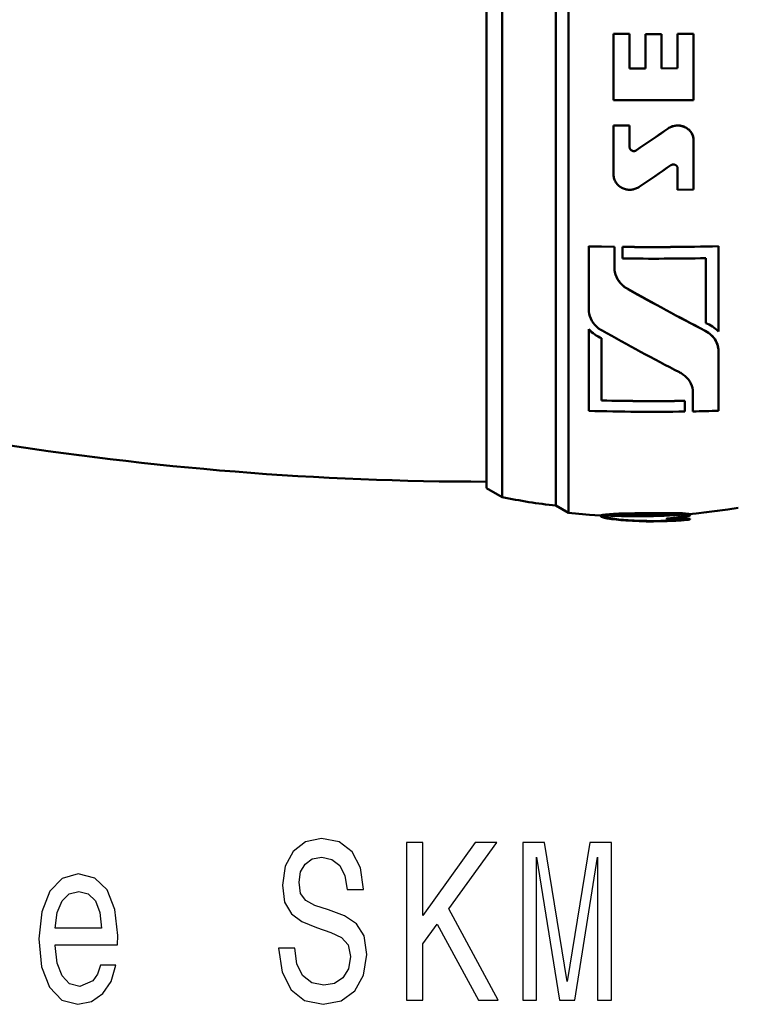
# Model space of a CAD drawing. Extents: x 0 to 420, y 0 to 297.
# Drawn here: x 85 to 108, y 63 to 94 of the extents above; entities that cross this region are included whole.
import ezdxf

# ---------------------------------------------------------------- set-up
doc = ezdxf.new("R2010")
doc.units = 0

msp = doc.modelspace()

# ---------------------------------------------------------------- linework, layer by layer
at = {"color": 7, "lineweight": 50}
for p, q in [((101.775, 91.366), (101.775, 127.99)), ((102.175, 91.255), (102.175, 128.221)), ((100.075, 91.494), (100.075, 127.723)), ((99.575, 91.632), (99.575, 127.434))]:
    msp.add_line(p, q, dxfattribs=at)
at = {"color": 7, "lineweight": 50, "ltscale": 0.012723}
for p, q in [((103.611, 93.461), (104.12, 93.457)), ((103.611, 93.46), (104.12, 93.455)), ((104.629, 93.454), (105.138, 93.454)), ((104.629, 93.453), (105.138, 93.453)), ((105.647, 93.457), (106.156, 93.462)), ((105.647, 93.456), (106.156, 93.461)), ((104.12, 92.365), (104.629, 92.362)), ((104.12, 92.363), (104.629, 92.361)), ((105.138, 92.362), (105.647, 92.365)), ((105.138, 92.361), (105.647, 92.364)), ((103.611, 90.553), (104.12, 90.547)), ((103.611, 90.551), (104.12, 90.546))]:
    msp.add_line(p, q, dxfattribs=at)
at = {"color": 7, "lineweight": 50, "ltscale": 3.28064e-05}
for p, q in [((103.611, 93.461), (103.611, 93.46)), ((104.12, 93.457), (104.12, 93.455)), ((105.138, 93.454), (105.138, 93.453)), ((105.647, 93.457), (105.647, 93.456))]:
    msp.add_line(p, q, dxfattribs=at)
at = {"color": 7, "lineweight": 50, "ltscale": 0.052604}
for p, q in [((103.611, 91.356), (103.611, 93.46)), ((106.156, 91.356), (106.156, 93.461))]:
    msp.add_line(p, q, dxfattribs=at)
at = {"color": 7, "lineweight": 50, "ltscale": 0.0273}
for p, q in [((104.12, 92.363), (104.12, 93.455)), ((105.647, 92.364), (105.647, 93.456))]:
    msp.add_line(p, q, dxfattribs=at)
at = {"color": 7, "lineweight": 50, "ltscale": 3.26157e-05}
msp.add_line((104.629, 93.454), (104.629, 93.453), dxfattribs=at)
at = {"color": 7, "lineweight": 50, "ltscale": 0.027301}
for p, q in [((104.629, 92.361), (104.629, 93.453)), ((105.138, 92.361), (105.138, 93.453))]:
    msp.add_line(p, q, dxfattribs=at)
at = {"color": 7, "lineweight": 50, "ltscale": 3.29971e-05}
msp.add_line((106.156, 93.462), (106.156, 93.461), dxfattribs=at)
at = {"color": 7, "lineweight": 50, "ltscale": 0.314948}
msp.add_line((99.575, 79.034), (99.575, 91.632), dxfattribs=at)
at = {"color": 7, "lineweight": 50, "ltscale": 0.318705}
msp.add_line((100.075, 78.746), (100.075, 91.494), dxfattribs=at)
at = {"color": 7, "lineweight": 50, "ltscale": 0.322174}
msp.add_line((101.775, 78.479), (101.775, 91.366), dxfattribs=at)
at = {"color": 7, "lineweight": 50, "ltscale": 0.325179}
msp.add_line((102.175, 78.248), (102.175, 91.255), dxfattribs=at)
at = {"color": 7, "lineweight": 50, "ltscale": 3.43323e-05}
msp.add_line((103.611, 90.553), (103.611, 90.551), dxfattribs=at)
at = {"color": 7, "lineweight": 50, "ltscale": 0.039124}
msp.add_line((103.611, 88.986), (103.611, 90.551), dxfattribs=at)
at = {"color": 7, "lineweight": 50, "ltscale": 3.41415e-05}
msp.add_line((104.12, 90.547), (104.12, 90.546), dxfattribs=at)
at = {"color": 7, "lineweight": 50, "ltscale": 0.017078}
msp.add_line((104.12, 89.863), (104.12, 90.546), dxfattribs=at)
at = {"color": 7, "lineweight": 25, "ltscale": 3.43323e-05}
msp.add_line((105.342, 90.453), (105.342, 90.451), dxfattribs=at)
at = {"color": 7, "lineweight": 50, "ltscale": 3.47137e-05}
msp.add_line((106.156, 90.074), (106.156, 90.073), dxfattribs=at)
at = {"color": 7, "lineweight": 50, "ltscale": 0.038977}
msp.add_line((106.156, 88.514), (106.156, 90.073), dxfattribs=at)
at = {"color": 7, "lineweight": 25, "ltscale": 3.49045e-05}
msp.add_line((104.336, 89.761), (104.336, 89.76), dxfattribs=at)
at = {"color": 7, "lineweight": 50, "ltscale": 0.016895}
msp.add_line((105.647, 88.508), (105.647, 89.184), dxfattribs=at)
at = {"color": 7, "lineweight": 50, "ltscale": 0.012724}
msp.add_line((105.647, 88.508), (106.156, 88.514), dxfattribs=at)
at = {"color": 7, "lineweight": 50, "ltscale": 0.02036}
msp.add_line((102.822, 86.711), (103.637, 86.697), dxfattribs=at)
at = {"color": 7, "lineweight": 50, "ltscale": 3.83377e-05}
for p, q in [((102.822, 86.711), (102.822, 86.71)), ((106.945, 86.712), (106.945, 86.711))]:
    msp.add_line(p, q, dxfattribs=at)
at = {"color": 7, "lineweight": 50, "ltscale": 0.020359}
msp.add_line((102.822, 86.71), (103.637, 86.695), dxfattribs=at)
at = {"color": 7, "lineweight": 50, "ltscale": 0.049989}
msp.add_line((102.822, 84.71), (102.822, 86.71), dxfattribs=at)
at = {"color": 7, "lineweight": 50, "ltscale": 3.8147e-05}
for p, q in [((103.637, 86.697), (103.637, 86.695)), ((103.891, 86.694), (103.891, 86.692))]:
    msp.add_line(p, q, dxfattribs=at)
at = {"color": 7, "lineweight": 50, "ltscale": 0.016365}
msp.add_line((103.637, 86.041), (103.637, 86.695), dxfattribs=at)
at = {"color": 7, "lineweight": 50, "ltscale": 0.009222}
msp.add_line((103.891, 86.323), (103.891, 86.692), dxfattribs=at)
at = {"color": 7, "lineweight": 50, "ltscale": 0.0677}
msp.add_line((106.945, 84.003), (106.945, 86.711), dxfattribs=at)
at = {"color": 7, "lineweight": 50, "ltscale": 0.051525}
msp.add_line((106.538, 84.273), (106.538, 86.334), dxfattribs=at)
at = {"color": 7, "lineweight": 25, "ltscale": 4.00543e-05}
msp.add_line((104.061, 85.357), (104.061, 85.355), dxfattribs=at)
at = {"color": 7, "lineweight": 50, "ltscale": 0.064779}
msp.add_line((102.822, 81.485), (102.822, 84.076), dxfattribs=at)
at = {"color": 7, "lineweight": 50, "ltscale": 4.32968e-05}
msp.add_line((102.822, 84.078), (102.822, 84.076), dxfattribs=at)
at = {"color": 7, "lineweight": 25, "ltscale": 4.29153e-05}
msp.add_line((106.521, 84.029), (106.521, 84.027), dxfattribs=at)
at = {"color": 7, "lineweight": 50, "ltscale": 4.36783e-05}
msp.add_line((103.23, 83.79), (103.23, 83.789), dxfattribs=at)
at = {"color": 7, "lineweight": 50, "ltscale": 0.049406}
msp.add_line((103.23, 81.812), (103.23, 83.789), dxfattribs=at)
at = {"color": 7, "lineweight": 50, "ltscale": 4.52042e-05}
msp.add_line((106.945, 83.378), (106.945, 83.376), dxfattribs=at)
at = {"color": 7, "lineweight": 50, "ltscale": 0.047242}
msp.add_line((106.945, 81.487), (106.945, 83.376), dxfattribs=at)
at = {"color": 7, "lineweight": 50, "ltscale": 0.015112}
msp.add_line((106.13, 81.466), (106.13, 82.07), dxfattribs=at)
at = {"color": 7, "lineweight": 50, "ltscale": 5.0354e-05}
msp.add_line((105.876, 81.802), (105.876, 81.8), dxfattribs=at)
at = {"color": 7, "lineweight": 50, "ltscale": 0.008472}
msp.add_line((105.876, 81.462), (105.876, 81.8), dxfattribs=at)
at = {"color": 7, "lineweight": 50, "ltscale": 0.014434}
msp.add_line((99.575, 79.034), (100.075, 78.746), dxfattribs=at)
at = {"color": 7, "lineweight": 50, "ltscale": 0.011547}
msp.add_line((101.775, 78.479), (102.175, 78.248), dxfattribs=at)
at = {"color": 7, "lineweight": 50, "ltscale": 0.00215}
for p, q in [((103.272, 78.182), (103.357, 78.195)), ((103.272, 78.172), (103.357, 78.185))]:
    msp.add_line(p, q, dxfattribs=at)
at = {"color": 7, "lineweight": 50, "ltscale": 0.003045}
for p, q in [((103.357, 78.195), (103.478, 78.207)), ((103.357, 78.185), (103.478, 78.197))]:
    msp.add_line(p, q, dxfattribs=at)
at = {"color": 7, "lineweight": 50, "ltscale": 0.000256157}
for p, q in [((103.357, 78.195), (103.357, 78.185)), ((106.038, 78.189), (106.038, 78.179))]:
    msp.add_line(p, q, dxfattribs=at)
at = {"color": 7, "lineweight": 50, "ltscale": 0.003194}
for p, q in [((103.478, 78.207), (103.606, 78.215)), ((103.478, 78.197), (103.606, 78.204))]:
    msp.add_line(p, q, dxfattribs=at)
at = {"color": 7, "lineweight": 50, "ltscale": 0.000256538}
for p, q in [((103.478, 78.207), (103.478, 78.197)), ((105.988, 78.21), (105.988, 78.2))]:
    msp.add_line(p, q, dxfattribs=at)
at = {"color": 7, "lineweight": 50, "ltscale": 0.004369}
for p, q in [((103.606, 78.215), (103.78, 78.222)), ((103.606, 78.204), (103.78, 78.212))]:
    msp.add_line(p, q, dxfattribs=at)
at = {"color": 7, "lineweight": 50, "ltscale": 0.000256729}
for p, q in [((103.606, 78.215), (103.606, 78.204)), ((103.78, 78.222), (103.78, 78.212)), ((105.881, 78.225), (105.881, 78.215)), ((105.942, 78.218), (105.942, 78.208))]:
    msp.add_line(p, q, dxfattribs=at)
at = {"color": 7, "lineweight": 50, "ltscale": 0.004071}
msp.add_line((103.703, 78.186), (103.866, 78.193), dxfattribs=at)
at = {"color": 7, "lineweight": 50, "ltscale": 0.004006}
for p, q in [((103.78, 78.222), (103.941, 78.226)), ((103.78, 78.212), (103.941, 78.216))]:
    msp.add_line(p, q, dxfattribs=at)
at = {"color": 7, "lineweight": 50, "ltscale": 0.003679}
msp.add_line((103.866, 78.193), (104.013, 78.198), dxfattribs=at)
at = {"color": 7, "lineweight": 50, "ltscale": 0.004044}
for p, q in [((103.941, 78.226), (104.102, 78.229)), ((103.941, 78.216), (104.102, 78.219))]:
    msp.add_line(p, q, dxfattribs=at)
at = {"color": 7, "lineweight": 50, "ltscale": 0.00025692}
for p, q in [((103.941, 78.226), (103.941, 78.216)), ((104.102, 78.229), (104.102, 78.219))]:
    msp.add_line(p, q, dxfattribs=at)
at = {"color": 7, "lineweight": 50, "ltscale": 0.003619}
msp.add_line((104.013, 78.198), (104.157, 78.201), dxfattribs=at)
at = {"color": 7, "lineweight": 50, "ltscale": 0.004659}
for p, q in [((104.102, 78.229), (104.289, 78.233)), ((104.102, 78.219), (104.289, 78.222))]:
    msp.add_line(p, q, dxfattribs=at)
at = {"color": 7, "lineweight": 50, "ltscale": 0.004449}
msp.add_line((104.157, 78.201), (104.335, 78.204), dxfattribs=at)
at = {"color": 7, "lineweight": 50, "ltscale": 0.005249}
for p, q in [((104.289, 78.233), (104.499, 78.235)), ((104.289, 78.222), (104.499, 78.224))]:
    msp.add_line(p, q, dxfattribs=at)
at = {"color": 7, "lineweight": 50, "ltscale": 0.000257111}
for p, q in [((104.289, 78.233), (104.289, 78.222)), ((104.499, 78.235), (104.499, 78.224)), ((104.855, 78.238), (104.855, 78.227)), ((105.381, 78.238), (105.381, 78.228)), ((105.631, 78.237), (105.631, 78.227)), ((105.735, 78.234), (105.735, 78.224)), ((105.804, 78.231), (105.804, 78.221))]:
    msp.add_line(p, q, dxfattribs=at)
at = {"color": 7, "lineweight": 50, "ltscale": 0.004707}
msp.add_line((104.335, 78.204), (104.524, 78.206), dxfattribs=at)
at = {"color": 7, "lineweight": 50, "ltscale": 0.004668}
for p, q in [((104.499, 78.235), (104.685, 78.236)), ((104.499, 78.224), (104.685, 78.226))]:
    msp.add_line(p, q, dxfattribs=at)
at = {"color": 7, "lineweight": 50, "ltscale": 0.004331}
msp.add_line((104.524, 78.206), (104.697, 78.208), dxfattribs=at)
at = {"color": 7, "lineweight": 50, "ltscale": 0.004233}
for p, q in [((104.685, 78.236), (104.855, 78.238)), ((104.685, 78.226), (104.855, 78.227))]:
    msp.add_line(p, q, dxfattribs=at)
at = {"color": 7, "lineweight": 50, "ltscale": 0.000257301}
for p, q in [((104.685, 78.236), (104.685, 78.226)), ((105.061, 78.238), (105.061, 78.228)), ((105.23, 78.238), (105.23, 78.228)), ((105.516, 78.238), (105.516, 78.228))]:
    msp.add_line(p, q, dxfattribs=at)
at = {"color": 7, "lineweight": 50, "ltscale": 0.003843}
msp.add_line((104.697, 78.208), (104.851, 78.209), dxfattribs=at)
at = {"color": 7, "lineweight": 50, "ltscale": 0.004858}
msp.add_line((104.851, 78.209), (105.045, 78.209), dxfattribs=at)
at = {"color": 7, "lineweight": 50, "ltscale": 0.005146}
for p, q in [((104.855, 78.238), (105.061, 78.238)), ((104.855, 78.227), (105.061, 78.228))]:
    msp.add_line(p, q, dxfattribs=at)
at = {"color": 7, "lineweight": 50, "ltscale": 0.003882}
msp.add_line((105.045, 78.209), (105.2, 78.21), dxfattribs=at)
at = {"color": 7, "lineweight": 50, "ltscale": 0.004229}
for p, q in [((105.061, 78.238), (105.23, 78.238)), ((105.061, 78.228), (105.23, 78.228))]:
    msp.add_line(p, q, dxfattribs=at)
at = {"color": 7, "lineweight": 50, "ltscale": 0.003564}
msp.add_line((105.2, 78.21), (105.343, 78.209), dxfattribs=at)
at = {"color": 7, "lineweight": 50, "ltscale": 0.003794}
for p, q in [((105.23, 78.238), (105.381, 78.238)), ((105.23, 78.228), (105.381, 78.228))]:
    msp.add_line(p, q, dxfattribs=at)
at = {"color": 7, "lineweight": 50, "ltscale": 0.003091}
msp.add_line((105.343, 78.209), (105.466, 78.209), dxfattribs=at)
at = {"color": 7, "lineweight": 50, "ltscale": 0.003364}
for p, q in [((105.381, 78.238), (105.516, 78.238)), ((105.381, 78.228), (105.516, 78.228)), ((103.647, 78.052), (103.78, 78.036)), ((103.647, 78.042), (103.78, 78.026))]:
    msp.add_line(p, q, dxfattribs=at)
at = {"color": 7, "lineweight": 50, "ltscale": 0.002627}
msp.add_line((105.466, 78.209), (105.572, 78.208), dxfattribs=at)
at = {"color": 7, "lineweight": 50, "ltscale": 0.002886}
for p, q in [((105.516, 78.238), (105.631, 78.237)), ((105.516, 78.228), (105.631, 78.227))]:
    msp.add_line(p, q, dxfattribs=at)
at = {"color": 7, "lineweight": 50, "ltscale": 0.002047}
msp.add_line((105.572, 78.208), (105.653, 78.206), dxfattribs=at)
at = {"color": 7, "lineweight": 50, "ltscale": 0.002594}
for p, q in [((105.631, 78.237), (105.735, 78.234)), ((105.631, 78.227), (105.735, 78.224))]:
    msp.add_line(p, q, dxfattribs=at)
at = {"color": 7, "lineweight": 50, "ltscale": 0.001569}
msp.add_line((105.653, 78.206), (105.716, 78.203), dxfattribs=at)
at = {"color": 7, "lineweight": 50, "ltscale": 0.001621}
msp.add_line((105.716, 78.203), (105.781, 78.198), dxfattribs=at)
at = {"color": 7, "lineweight": 50, "ltscale": 0.00173}
for p, q in [((105.735, 78.234), (105.804, 78.231)), ((105.735, 78.224), (105.804, 78.221))]:
    msp.add_line(p, q, dxfattribs=at)
at = {"color": 7, "lineweight": 50, "ltscale": 0.001274}
msp.add_line((105.781, 78.198), (105.831, 78.192), dxfattribs=at)
at = {"color": 7, "lineweight": 50, "ltscale": 0.001924}
for p, q in [((105.804, 78.231), (105.881, 78.225)), ((105.804, 78.221), (105.881, 78.215))]:
    msp.add_line(p, q, dxfattribs=at)
at = {"color": 7, "lineweight": 50, "ltscale": 0.00096303}
msp.add_line((105.831, 78.192), (105.869, 78.185), dxfattribs=at)
at = {"color": 7, "lineweight": 50, "ltscale": 0.001534}
for p, q in [((105.881, 78.225), (105.942, 78.218)), ((105.881, 78.215), (105.942, 78.208))]:
    msp.add_line(p, q, dxfattribs=at)
at = {"color": 7, "lineweight": 50, "ltscale": 0.001161}
for p, q in [((105.942, 78.218), (105.988, 78.21)), ((105.942, 78.208), (105.988, 78.2))]:
    msp.add_line(p, q, dxfattribs=at)
at = {"color": 7, "lineweight": 50, "ltscale": 0.000913293}
msp.add_line((105.988, 78.21), (106.023, 78.199), dxfattribs=at)
at = {"color": 7, "lineweight": 50, "ltscale": 0.000913237}
msp.add_line((105.988, 78.2), (106.023, 78.189), dxfattribs=at)
at = {"color": 7, "lineweight": 50, "ltscale": 0.000463291}
msp.add_line((106.023, 78.199), (106.038, 78.189), dxfattribs=at)
at = {"color": 7, "lineweight": 50, "ltscale": 0.000256348}
msp.add_line((106.023, 78.199), (106.023, 78.189), dxfattribs=at)
at = {"color": 7, "lineweight": 50, "ltscale": 0.000463188}
msp.add_line((106.023, 78.189), (106.038, 78.179), dxfattribs=at)
at = {"color": 7, "lineweight": 50, "ltscale": 0.00026713}
msp.add_line((106.041, 78.179), (106.038, 78.189), dxfattribs=at)
at = {"color": 7, "lineweight": 50, "ltscale": 0.000259383}
msp.add_line((103.205, 78.15), (103.211, 78.159), dxfattribs=at)
at = {"color": 7, "lineweight": 50, "ltscale": 0.000254822}
for p, q in [((103.205, 78.15), (103.205, 78.14)), ((105.798, 78.126), (105.798, 78.115)), ((105.831, 78.133), (105.831, 78.123))]:
    msp.add_line(p, q, dxfattribs=at)
at = {"color": 7, "lineweight": 50, "ltscale": 0.000259064}
msp.add_line((103.205, 78.14), (103.211, 78.149), dxfattribs=at)
at = {"color": 7, "lineweight": 50, "ltscale": 0.000547149}
msp.add_line((103.219, 78.123), (103.205, 78.14), dxfattribs=at)
at = {"color": 7, "lineweight": 50, "ltscale": 0.000482037}
msp.add_line((103.211, 78.159), (103.227, 78.17), dxfattribs=at)
at = {"color": 7, "lineweight": 50, "ltscale": 0.00048183}
msp.add_line((103.211, 78.149), (103.227, 78.159), dxfattribs=at)
at = {"color": 7, "lineweight": 50, "ltscale": 0.000255203}
for p, q in [((103.211, 78.159), (103.211, 78.149)), ((105.864, 78.142), (105.864, 78.132)), ((105.89, 78.151), (105.89, 78.141))]:
    msp.add_line(p, q, dxfattribs=at)
at = {"color": 7, "lineweight": 50, "ltscale": 0.001006}
msp.add_line((103.219, 78.123), (103.256, 78.107), dxfattribs=at)
at = {"color": 7, "lineweight": 50, "ltscale": 0.001162}
for p, q in [((103.227, 78.17), (103.272, 78.182)), ((103.227, 78.159), (103.272, 78.172))]:
    msp.add_line(p, q, dxfattribs=at)
at = {"color": 7, "lineweight": 50, "ltscale": 0.000255585}
for p, q in [((103.227, 78.17), (103.227, 78.159)), ((105.906, 78.16), (105.906, 78.15))]:
    msp.add_line(p, q, dxfattribs=at)
at = {"color": 7, "lineweight": 50, "ltscale": 0.00176}
msp.add_line((103.256, 78.107), (103.324, 78.088), dxfattribs=at)
at = {"color": 7, "lineweight": 50, "ltscale": 0.000255775}
msp.add_line((103.272, 78.182), (103.272, 78.172), dxfattribs=at)
at = {"color": 7, "lineweight": 50, "ltscale": 0.002163}
msp.add_line((103.324, 78.088), (103.409, 78.07), dxfattribs=at)
at = {"color": 7, "lineweight": 50, "ltscale": 0.000239743}
msp.add_line((103.332, 78.125), (103.338, 78.133), dxfattribs=at)
at = {"color": 7, "lineweight": 50, "ltscale": 0.000514588}
msp.add_line((103.347, 78.109), (103.333, 78.125), dxfattribs=at)
at = {"color": 7, "lineweight": 50, "ltscale": 0.00037551}
msp.add_line((103.347, 78.119), (103.337, 78.131), dxfattribs=at)
at = {"color": 7, "lineweight": 50, "ltscale": 0.000428334}
msp.add_line((103.338, 78.133), (103.352, 78.143), dxfattribs=at)
at = {"color": 7, "lineweight": 50, "ltscale": 0.000951676}
msp.add_line((103.347, 78.119), (103.381, 78.104), dxfattribs=at)
at = {"color": 7, "lineweight": 50, "ltscale": 0.00025425}
for p, q in [((103.347, 78.119), (103.347, 78.109)), ((105.655, 78.103), (105.655, 78.093)), ((105.713, 78.111), (105.713, 78.101))]:
    msp.add_line(p, q, dxfattribs=at)
at = {"color": 7, "lineweight": 50, "ltscale": 0.000951525}
msp.add_line((103.347, 78.109), (103.381, 78.094), dxfattribs=at)
at = {"color": 7, "lineweight": 50, "ltscale": 0.001103}
msp.add_line((103.352, 78.143), (103.394, 78.155), dxfattribs=at)
at = {"color": 7, "lineweight": 50, "ltscale": 0.001655}
for p, q in [((103.381, 78.104), (103.445, 78.087)), ((103.381, 78.094), (103.445, 78.077))]:
    msp.add_line(p, q, dxfattribs=at)
at = {"color": 7, "lineweight": 50, "ltscale": 0.000253868}
for p, q in [((103.381, 78.104), (103.381, 78.094)), ((105.511, 78.088), (105.511, 78.078))]:
    msp.add_line(p, q, dxfattribs=at)
at = {"color": 7, "lineweight": 50, "ltscale": 0.001997}
msp.add_line((103.394, 78.155), (103.473, 78.167), dxfattribs=at)
at = {"color": 7, "lineweight": 50, "ltscale": 0.003436}
msp.add_line((103.409, 78.07), (103.544, 78.049), dxfattribs=at)
at = {"color": 7, "lineweight": 50, "ltscale": 0.001913}
for p, q in [((103.445, 78.087), (103.52, 78.072)), ((103.445, 78.077), (103.52, 78.062))]:
    msp.add_line(p, q, dxfattribs=at)
at = {"color": 7, "lineweight": 50, "ltscale": 0.000253296}
for p, q in [((103.445, 78.087), (103.445, 78.077)), ((105.328, 78.068), (105.328, 78.057))]:
    msp.add_line(p, q, dxfattribs=at)
at = {"color": 7, "lineweight": 50, "ltscale": 0.002831}
msp.add_line((103.473, 78.167), (103.586, 78.178), dxfattribs=at)
at = {"color": 7, "lineweight": 50, "ltscale": 0.003202}
for p, q in [((103.52, 78.072), (103.647, 78.052)), ((103.52, 78.062), (103.647, 78.042))]:
    msp.add_line(p, q, dxfattribs=at)
at = {"color": 7, "lineweight": 50, "ltscale": 0.000252914}
for p, q in [((103.52, 78.072), (103.52, 78.062)), ((105.464, 78.056), (105.464, 78.046)), ((105.526, 78.055), (105.526, 78.045)), ((105.793, 78.06), (105.793, 78.05)), ((105.858, 78.06), (105.858, 78.05)), ((105.91, 78.06), (105.91, 78.05))]:
    msp.add_line(p, q, dxfattribs=at)
at = {"color": 7, "lineweight": 50, "ltscale": 0.003646}
msp.add_line((103.544, 78.049), (103.689, 78.031), dxfattribs=at)
at = {"color": 7, "lineweight": 50, "ltscale": 0.002936}
msp.add_line((103.586, 78.178), (103.703, 78.186), dxfattribs=at)
at = {"color": 7, "lineweight": 50, "ltscale": 0.000252151}
for p, q in [((103.647, 78.052), (103.647, 78.042)), ((105.913, 78.04), (105.913, 78.03)), ((106.041, 78.053), (106.041, 78.043))]:
    msp.add_line(p, q, dxfattribs=at)
at = {"color": 7, "lineweight": 50, "ltscale": 0.003906}
msp.add_line((103.689, 78.031), (103.845, 78.015), dxfattribs=at)
at = {"color": 7, "lineweight": 50, "ltscale": 0.003763}
msp.add_line((103.78, 78.036), (103.93, 78.021), dxfattribs=at)
at = {"color": 7, "lineweight": 50, "ltscale": 0.00025177}
for p, q in [((103.78, 78.036), (103.78, 78.026)), ((105.868, 78.03), (105.868, 78.02)), ((105.891, 78.034), (105.891, 78.024))]:
    msp.add_line(p, q, dxfattribs=at)
at = {"color": 7, "lineweight": 50, "ltscale": 0.003762}
msp.add_line((103.78, 78.026), (103.93, 78.011), dxfattribs=at)
at = {"color": 7, "lineweight": 50, "ltscale": 0.004056}
msp.add_line((103.845, 78.015), (104.006, 78.002), dxfattribs=at)
at = {"color": 7, "lineweight": 50, "ltscale": 0.003585}
for p, q in [((103.93, 78.021), (104.073, 78.01)), ((103.93, 78.011), (104.073, 78))]:
    msp.add_line(p, q, dxfattribs=at)
at = {"color": 7, "lineweight": 50, "ltscale": 0.000251389}
msp.add_line((103.93, 78.021), (103.93, 78.011), dxfattribs=at)
at = {"color": 7, "lineweight": 50, "ltscale": 0.00522}
msp.add_line((104.006, 78.002), (104.215, 77.99), dxfattribs=at)
at = {"color": 7, "lineweight": 50, "ltscale": 0.004857}
for p, q in [((104.073, 78.01), (104.267, 77.999)), ((104.073, 78), (104.267, 77.989))]:
    msp.add_line(p, q, dxfattribs=at)
at = {"color": 7, "lineweight": 50, "ltscale": 0.000251007}
for p, q in [((104.073, 78.01), (104.073, 78)), ((105.681, 78.012), (105.681, 78.002))]:
    msp.add_line(p, q, dxfattribs=at)
at = {"color": 7, "lineweight": 50, "ltscale": 0.005195}
msp.add_line((104.215, 77.99), (104.422, 77.981), dxfattribs=at)
at = {"color": 7, "lineweight": 50, "ltscale": 0.004799}
for p, q in [((104.267, 77.999), (104.459, 77.991)), ((104.267, 77.989), (104.459, 77.981))]:
    msp.add_line(p, q, dxfattribs=at)
at = {"color": 7, "lineweight": 50, "ltscale": 0.000250626}
for p, q in [((104.267, 77.999), (104.267, 77.989)), ((104.459, 77.991), (104.459, 77.981)), ((105.295, 77.992), (105.295, 77.982)), ((105.471, 77.999), (105.471, 77.989))]:
    msp.add_line(p, q, dxfattribs=at)
at = {"color": 7, "lineweight": 50, "ltscale": 0.005593}
msp.add_line((104.422, 77.981), (104.646, 77.975), dxfattribs=at)
at = {"color": 7, "lineweight": 50, "ltscale": 0.005173}
for p, q in [((104.459, 77.991), (104.666, 77.986)), ((104.459, 77.981), (104.666, 77.976))]:
    msp.add_line(p, q, dxfattribs=at)
at = {"color": 7, "lineweight": 50, "ltscale": 0.005899}
msp.add_line((104.646, 77.975), (104.882, 77.974), dxfattribs=at)
at = {"color": 7, "lineweight": 50, "ltscale": 0.005459}
for p, q in [((104.666, 77.986), (104.884, 77.984)), ((104.666, 77.976), (104.884, 77.974))]:
    msp.add_line(p, q, dxfattribs=at)
at = {"color": 7, "lineweight": 50, "ltscale": 0.000250435}
for p, q in [((104.666, 77.986), (104.666, 77.976)), ((104.884, 77.984), (104.884, 77.974)), ((105.11, 77.987), (105.11, 77.977))]:
    msp.add_line(p, q, dxfattribs=at)
at = {"color": 7, "lineweight": 50, "ltscale": 0.006079}
msp.add_line((104.882, 77.974), (105.125, 77.976), dxfattribs=at)
at = {"color": 7, "lineweight": 50, "ltscale": 0.005655}
for p, q in [((104.884, 77.984), (105.11, 77.987)), ((104.884, 77.974), (105.11, 77.977))]:
    msp.add_line(p, q, dxfattribs=at)
at = {"color": 7, "lineweight": 50, "ltscale": 0.004616}
for p, q in [((105.11, 77.987), (105.295, 77.992)), ((105.11, 77.977), (105.295, 77.982))]:
    msp.add_line(p, q, dxfattribs=at)
at = {"color": 7, "lineweight": 50, "ltscale": 0.004821}
msp.add_line((105.125, 77.976), (105.318, 77.981), dxfattribs=at)
at = {"color": 7, "lineweight": 50, "ltscale": 0.000914035}
msp.add_line((105.294, 78.054), (105.328, 78.068), dxfattribs=at)
at = {"color": 7, "lineweight": 50, "ltscale": 0.000913962}
msp.add_line((105.294, 78.043), (105.328, 78.057), dxfattribs=at)
at = {"color": 7, "lineweight": 50, "ltscale": 0.000253105}
for p, q in [((105.294, 78.054), (105.294, 78.043)), ((105.641, 78.057), (105.641, 78.047)), ((105.707, 78.058), (105.707, 78.048))]:
    msp.add_line(p, q, dxfattribs=at)
at = {"color": 7, "lineweight": 50, "ltscale": 0.001718}
msp.add_line((105.294, 78.043), (105.362, 78.036), dxfattribs=at)
at = {"color": 7, "lineweight": 50, "ltscale": 0.004398}
for p, q in [((105.295, 77.992), (105.471, 77.999)), ((105.295, 77.982), (105.471, 77.989))]:
    msp.add_line(p, q, dxfattribs=at)
at = {"color": 7, "lineweight": 50, "ltscale": 0.004755}
msp.add_line((105.318, 77.981), (105.508, 77.989), dxfattribs=at)
at = {"color": 7, "lineweight": 50, "ltscale": 0.002357}
for p, q in [((105.328, 78.068), (105.421, 78.079)), ((105.328, 78.057), (105.421, 78.069))]:
    msp.add_line(p, q, dxfattribs=at)
at = {"color": 7, "lineweight": 50, "ltscale": 0.002315}
msp.add_line((105.362, 78.036), (105.455, 78.035), dxfattribs=at)
at = {"color": 7, "lineweight": 50, "ltscale": 0.002256}
for p, q in [((105.421, 78.079), (105.511, 78.088)), ((105.421, 78.069), (105.511, 78.078))]:
    msp.add_line(p, q, dxfattribs=at)
at = {"color": 7, "lineweight": 50, "ltscale": 0.000253677}
msp.add_line((105.421, 78.079), (105.421, 78.069), dxfattribs=at)
at = {"color": 7, "lineweight": 50, "ltscale": 0.000492052}
msp.add_line((105.427, 78.05), (105.445, 78.057), dxfattribs=at)
at = {"color": 7, "lineweight": 50, "ltscale": 0.000922599}
msp.add_line((105.427, 78.05), (105.464, 78.046), dxfattribs=at)
at = {"color": 7, "lineweight": 50, "ltscale": 0.001432}
msp.add_line((105.445, 78.057), (105.502, 78.064), dxfattribs=at)
at = {"color": 7, "lineweight": 50, "ltscale": 0.000389238}
msp.add_line((105.448, 78.058), (105.464, 78.056), dxfattribs=at)
at = {"color": 7, "lineweight": 50, "ltscale": 0.00292}
msp.add_line((105.455, 78.035), (105.572, 78.037), dxfattribs=at)
at = {"color": 7, "lineweight": 50, "ltscale": 0.001567}
for p, q in [((105.464, 78.056), (105.526, 78.055)), ((105.464, 78.046), (105.526, 78.045))]:
    msp.add_line(p, q, dxfattribs=at)
at = {"color": 7, "lineweight": 50, "ltscale": 0.002929}
for p, q in [((105.471, 77.999), (105.588, 78.005)), ((105.471, 77.989), (105.588, 77.995))]:
    msp.add_line(p, q, dxfattribs=at)
at = {"color": 7, "lineweight": 50, "ltscale": 0.001889}
msp.add_line((105.502, 78.064), (105.577, 78.072), dxfattribs=at)
at = {"color": 7, "lineweight": 50, "ltscale": 0.003565}
msp.add_line((105.508, 77.989), (105.65, 77.997), dxfattribs=at)
at = {"color": 7, "lineweight": 50, "ltscale": 0.00208}
for p, q in [((105.511, 78.088), (105.594, 78.096)), ((105.511, 78.078), (105.594, 78.086))]:
    msp.add_line(p, q, dxfattribs=at)
at = {"color": 7, "lineweight": 50, "ltscale": 0.002871}
for p, q in [((105.526, 78.055), (105.641, 78.057)), ((105.526, 78.045), (105.641, 78.047))]:
    msp.add_line(p, q, dxfattribs=at)
at = {"color": 7, "lineweight": 50, "ltscale": 0.001426}
msp.add_line((105.572, 78.037), (105.629, 78.037), dxfattribs=at)
at = {"color": 7, "lineweight": 50, "ltscale": 0.001958}
msp.add_line((105.577, 78.072), (105.655, 78.08), dxfattribs=at)
at = {"color": 7, "lineweight": 50, "ltscale": 0.002344}
for p, q in [((105.588, 78.005), (105.681, 78.012)), ((105.588, 77.995), (105.681, 78.002))]:
    msp.add_line(p, q, dxfattribs=at)
at = {"color": 7, "lineweight": 50, "ltscale": 0.000250816}
msp.add_line((105.588, 78.005), (105.588, 77.995), dxfattribs=at)
at = {"color": 7, "lineweight": 50, "ltscale": 0.001523}
for p, q in [((105.594, 78.096), (105.655, 78.103)), ((105.594, 78.086), (105.655, 78.093))]:
    msp.add_line(p, q, dxfattribs=at)
at = {"color": 7, "lineweight": 50, "ltscale": 0.000254059}
msp.add_line((105.594, 78.096), (105.594, 78.086), dxfattribs=at)
at = {"color": 7, "lineweight": 50, "ltscale": 0.001973}
msp.add_line((105.629, 78.037), (105.708, 78.039), dxfattribs=at)
at = {"color": 7, "lineweight": 50, "ltscale": 0.001646}
for p, q in [((105.641, 78.057), (105.707, 78.058)), ((105.641, 78.047), (105.707, 78.048))]:
    msp.add_line(p, q, dxfattribs=at)
at = {"color": 7, "lineweight": 50, "ltscale": 0.002834}
msp.add_line((105.65, 77.997), (105.763, 78.005), dxfattribs=at)
at = {"color": 7, "lineweight": 50, "ltscale": 0.001474}
for p, q in [((105.655, 78.103), (105.713, 78.111)), ((105.655, 78.093), (105.713, 78.101))]:
    msp.add_line(p, q, dxfattribs=at)
at = {"color": 7, "lineweight": 50, "ltscale": 0.001862}
msp.add_line((105.655, 78.08), (105.729, 78.088), dxfattribs=at)
at = {"color": 7, "lineweight": 50, "ltscale": 0.002028}
for p, q in [((105.681, 78.012), (105.762, 78.018)), ((105.681, 78.002), (105.762, 78.008))]:
    msp.add_line(p, q, dxfattribs=at)
at = {"color": 7, "lineweight": 50, "ltscale": 0.002144}
for p, q in [((105.707, 78.058), (105.793, 78.06)), ((105.707, 78.048), (105.793, 78.05))]:
    msp.add_line(p, q, dxfattribs=at)
at = {"color": 7, "lineweight": 50, "ltscale": 0.001309}
for p, q in [((105.708, 78.039), (105.76, 78.039)), ((105.858, 78.06), (105.91, 78.06)), ((105.858, 78.05), (105.91, 78.05))]:
    msp.add_line(p, q, dxfattribs=at)
at = {"color": 7, "lineweight": 50, "ltscale": 0.001142}
for p, q in [((105.713, 78.111), (105.758, 78.118)), ((105.713, 78.101), (105.758, 78.108))]:
    msp.add_line(p, q, dxfattribs=at)
at = {"color": 7, "lineweight": 50, "ltscale": 0.001661}
msp.add_line((105.729, 78.088), (105.795, 78.097), dxfattribs=at)
at = {"color": 7, "lineweight": 50, "ltscale": 0.001029}
for p, q in [((105.758, 78.118), (105.798, 78.126)), ((105.758, 78.108), (105.798, 78.115))]:
    msp.add_line(p, q, dxfattribs=at)
at = {"color": 7, "lineweight": 50, "ltscale": 0.00025444}
msp.add_line((105.758, 78.118), (105.758, 78.108), dxfattribs=at)
at = {"color": 7, "lineweight": 50, "ltscale": 0.00103}
msp.add_line((105.76, 78.039), (105.801, 78.039), dxfattribs=at)
at = {"color": 7, "lineweight": 50, "ltscale": 0.001668}
for p, q in [((105.762, 78.018), (105.829, 78.025)), ((105.762, 78.008), (105.829, 78.015))]:
    msp.add_line(p, q, dxfattribs=at)
at = {"color": 7, "lineweight": 50, "ltscale": 0.000251198}
msp.add_line((105.762, 78.018), (105.762, 78.008), dxfattribs=at)
at = {"color": 7, "lineweight": 50, "ltscale": 0.002401}
msp.add_line((105.763, 78.005), (105.859, 78.013), dxfattribs=at)
at = {"color": 7, "lineweight": 50, "ltscale": 0.001631}
for p, q in [((105.793, 78.06), (105.858, 78.06)), ((105.793, 78.05), (105.858, 78.05))]:
    msp.add_line(p, q, dxfattribs=at)
at = {"color": 7, "lineweight": 50, "ltscale": 0.00134}
msp.add_line((105.795, 78.097), (105.848, 78.106), dxfattribs=at)
at = {"color": 7, "lineweight": 50, "ltscale": 0.000825414}
for p, q in [((105.798, 78.126), (105.831, 78.133)), ((105.798, 78.115), (105.831, 78.123))]:
    msp.add_line(p, q, dxfattribs=at)
at = {"color": 7, "lineweight": 50, "ltscale": 0.001358}
msp.add_line((105.801, 78.039), (105.855, 78.038), dxfattribs=at)
at = {"color": 7, "lineweight": 50, "ltscale": 0.00099448}
msp.add_line((105.829, 78.025), (105.868, 78.03), dxfattribs=at)
at = {"color": 7, "lineweight": 50, "ltscale": 0.000251579}
msp.add_line((105.829, 78.025), (105.829, 78.015), dxfattribs=at)
at = {"color": 7, "lineweight": 50, "ltscale": 0.000994456}
msp.add_line((105.829, 78.015), (105.868, 78.02), dxfattribs=at)
at = {"color": 7, "lineweight": 50, "ltscale": 0.000860904}
msp.add_line((105.831, 78.133), (105.864, 78.142), dxfattribs=at)
at = {"color": 7, "lineweight": 50, "ltscale": 0.000860802}
msp.add_line((105.831, 78.123), (105.864, 78.132), dxfattribs=at)
at = {"color": 7, "lineweight": 50, "ltscale": 0.001282}
msp.add_line((105.848, 78.106), (105.898, 78.115), dxfattribs=at)
at = {"color": 7, "lineweight": 50, "ltscale": 0.000699042}
msp.add_line((105.855, 78.038), (105.883, 78.037), dxfattribs=at)
at = {"color": 7, "lineweight": 50, "ltscale": 0.001988}
msp.add_line((105.859, 78.013), (105.938, 78.021), dxfattribs=at)
at = {"color": 7, "lineweight": 50, "ltscale": 0.00068747}
for p, q in [((105.864, 78.142), (105.89, 78.151)), ((105.864, 78.132), (105.89, 78.141))]:
    msp.add_line(p, q, dxfattribs=at)
at = {"color": 7, "lineweight": 50, "ltscale": 0.0005834}
for p, q in [((105.868, 78.03), (105.891, 78.034)), ((105.868, 78.02), (105.891, 78.024))]:
    msp.add_line(p, q, dxfattribs=at)
at = {"color": 7, "lineweight": 50, "ltscale": 0.000771076}
msp.add_line((105.869, 78.185), (105.899, 78.176), dxfattribs=at)
at = {"color": 7, "lineweight": 50, "ltscale": 0.000427923}
msp.add_line((105.883, 78.037), (105.9, 78.034), dxfattribs=at)
at = {"color": 7, "lineweight": 50, "ltscale": 0.000458013}
msp.add_line((105.89, 78.151), (105.906, 78.16), dxfattribs=at)
at = {"color": 7, "lineweight": 50, "ltscale": 0.00045782}
msp.add_line((105.89, 78.141), (105.906, 78.15), dxfattribs=at)
at = {"color": 7, "lineweight": 50, "ltscale": 0.000144163}
msp.add_line((105.891, 78.034), (105.897, 78.035), dxfattribs=at)
at = {"color": 7, "lineweight": 50, "ltscale": 0.00037653}
msp.add_line((105.891, 78.024), (105.906, 78.027), dxfattribs=at)
at = {"color": 7, "lineweight": 50, "ltscale": 0.001005}
msp.add_line((105.898, 78.115), (105.938, 78.124), dxfattribs=at)
at = {"color": 7, "lineweight": 50, "ltscale": 0.000385656}
msp.add_line((105.899, 78.176), (105.912, 78.167), dxfattribs=at)
at = {"color": 7, "lineweight": 50, "ltscale": 0.000335422}
msp.add_line((105.9, 78.034), (105.914, 78.033), dxfattribs=at)
at = {"color": 7, "lineweight": 50, "ltscale": 0.000229956}
msp.add_line((105.906, 78.16), (105.912, 78.167), dxfattribs=at)
at = {"color": 7, "lineweight": 50, "ltscale": 0.000306002}
msp.add_line((105.906, 78.15), (105.914, 78.159), dxfattribs=at)
at = {"color": 7, "lineweight": 50, "ltscale": 0.000251961}
msp.add_line((105.906, 78.037), (105.906, 78.027), dxfattribs=at)
at = {"color": 7, "lineweight": 50, "ltscale": 0.000187833}
msp.add_line((105.906, 78.027), (105.913, 78.03), dxfattribs=at)
at = {"color": 7, "lineweight": 50, "ltscale": 0.001489}
for p, q in [((105.91, 78.06), (105.97, 78.06)), ((105.91, 78.05), (105.97, 78.049))]:
    msp.add_line(p, q, dxfattribs=at)
at = {"color": 7, "lineweight": 50, "ltscale": 0.000218996}
msp.add_line((105.914, 78.159), (105.912, 78.167), dxfattribs=at)
at = {"color": 7, "lineweight": 50, "ltscale": 7.68422e-05}
msp.add_line((105.913, 78.03), (105.914, 78.033), dxfattribs=at)
at = {"color": 7, "lineweight": 50, "ltscale": 0.001043}
msp.add_line((105.938, 78.124), (105.978, 78.135), dxfattribs=at)
at = {"color": 7, "lineweight": 50, "ltscale": 0.001127}
msp.add_line((105.938, 78.021), (105.983, 78.027), dxfattribs=at)
at = {"color": 7, "lineweight": 50, "ltscale": 0.000884481}
for p, q in [((105.97, 78.06), (106.005, 78.058)), ((105.97, 78.049), (106.005, 78.048))]:
    msp.add_line(p, q, dxfattribs=at)
at = {"color": 7, "lineweight": 50, "ltscale": 0.000252724}
for p, q in [((105.97, 78.06), (105.97, 78.049)), ((106.005, 78.058), (106.005, 78.048))]:
    msp.add_line(p, q, dxfattribs=at)
at = {"color": 7, "lineweight": 50, "ltscale": 0.000909195}
msp.add_line((105.978, 78.135), (106.012, 78.147), dxfattribs=at)
at = {"color": 7, "lineweight": 50, "ltscale": 0.000786712}
msp.add_line((105.983, 78.027), (106.014, 78.032), dxfattribs=at)
at = {"color": 7, "lineweight": 50, "ltscale": 0.000501786}
msp.add_line((106.005, 78.058), (106.025, 78.056), dxfattribs=at)
at = {"color": 7, "lineweight": 50, "ltscale": 0.000501764}
msp.add_line((106.005, 78.048), (106.025, 78.046), dxfattribs=at)
at = {"color": 7, "lineweight": 50, "ltscale": 0.000524046}
msp.add_line((106.012, 78.147), (106.03, 78.157), dxfattribs=at)
at = {"color": 7, "lineweight": 50, "ltscale": 0.000426903}
msp.add_line((106.014, 78.032), (106.03, 78.036), dxfattribs=at)
at = {"color": 7, "lineweight": 50, "ltscale": 0.000399061}
msp.add_line((106.025, 78.056), (106.041, 78.053), dxfattribs=at)
at = {"color": 7, "lineweight": 50, "ltscale": 0.000252533}
msp.add_line((106.025, 78.056), (106.025, 78.046), dxfattribs=at)
at = {"color": 7, "lineweight": 50, "ltscale": 0.000399009}
msp.add_line((106.025, 78.046), (106.041, 78.043), dxfattribs=at)
at = {"color": 7, "lineweight": 50, "ltscale": 0.000396168}
msp.add_line((106.03, 78.157), (106.041, 78.169), dxfattribs=at)
at = {"color": 7, "lineweight": 50, "ltscale": 0.000228367}
msp.add_line((106.03, 78.036), (106.039, 78.039), dxfattribs=at)
at = {"color": 7, "lineweight": 50, "ltscale": 0.000266945}
msp.add_line((106.041, 78.169), (106.038, 78.179), dxfattribs=at)
at = {"color": 7, "lineweight": 50, "ltscale": 0.000111235}
msp.add_line((106.039, 78.039), (106.041, 78.043), dxfattribs=at)
at = {"color": 7, "lineweight": 50, "ltscale": 0.000255966}
msp.add_line((106.041, 78.179), (106.041, 78.169), dxfattribs=at)
at = {"color": 7, "lineweight": 50}
for points in [[(105.342, 90.453), (105.369, 90.47), (105.397, 90.486), (105.425, 90.5), (105.454, 90.512), (105.483, 90.522), (105.512, 90.53), (105.542, 90.537), (105.572, 90.542), (105.602, 90.546), (105.633, 90.548), (105.663, 90.548), (105.693, 90.546), (105.723, 90.543), (105.753, 90.538), (105.782, 90.531), (105.812, 90.523), (105.84, 90.513), (105.869, 90.501), (105.897, 90.488), (105.924, 90.473), (105.95, 90.456), (105.976, 90.437), (106, 90.416), (106.024, 90.394), (106.046, 90.369), (106.067, 90.343), (106.086, 90.315), (106.104, 90.284), (106.119, 90.253), (106.132, 90.219), (106.142, 90.185), (106.15, 90.149), (106.154, 90.112), (106.156, 90.074)], [(105.342, 90.451), (105.369, 90.469), (105.396, 90.484), (105.424, 90.498), (105.453, 90.51), (105.482, 90.52), (105.512, 90.529), (105.542, 90.536), (105.572, 90.541), (105.602, 90.544), (105.633, 90.546), (105.663, 90.546), (105.694, 90.545), (105.724, 90.541), (105.754, 90.536), (105.783, 90.53), (105.813, 90.521), (105.841, 90.511), (105.87, 90.499), (105.897, 90.486), (105.924, 90.471), (105.95, 90.454), (105.975, 90.436), (105.999, 90.416), (106.022, 90.395), (106.043, 90.372), (106.063, 90.347), (106.081, 90.321), (106.098, 90.293), (106.113, 90.265), (106.126, 90.235), (106.136, 90.204), (106.145, 90.172), (106.151, 90.139), (106.155, 90.106), (106.156, 90.073)], [(104.336, 89.761), (104.329, 89.757), (104.322, 89.753), (104.315, 89.749), (104.307, 89.746), (104.299, 89.743), (104.292, 89.741), (104.284, 89.74), (104.276, 89.738), (104.268, 89.737), (104.26, 89.737), (104.252, 89.737), (104.244, 89.738), (104.236, 89.738), (104.228, 89.74), (104.22, 89.742), (104.213, 89.744), (104.205, 89.747), (104.197, 89.75), (104.19, 89.753), (104.183, 89.757), (104.175, 89.762), (104.169, 89.767), (104.162, 89.773), (104.155, 89.779), (104.149, 89.786), (104.144, 89.793), (104.139, 89.8), (104.134, 89.809), (104.13, 89.817), (104.127, 89.826), (104.124, 89.835), (104.122, 89.845), (104.121, 89.855), (104.12, 89.864)], [(104.336, 89.76), (104.329, 89.755), (104.322, 89.751), (104.315, 89.748), (104.307, 89.745), (104.3, 89.742), (104.292, 89.74), (104.284, 89.738), (104.276, 89.737), (104.268, 89.736), (104.26, 89.736), (104.252, 89.736), (104.244, 89.736), (104.236, 89.737), (104.228, 89.738), (104.22, 89.74), (104.212, 89.742), (104.205, 89.745), (104.197, 89.748), (104.19, 89.752), (104.183, 89.756), (104.176, 89.761), (104.169, 89.766), (104.162, 89.771), (104.156, 89.777), (104.15, 89.783), (104.145, 89.79), (104.14, 89.797), (104.136, 89.804), (104.132, 89.812), (104.128, 89.82), (104.125, 89.828), (104.123, 89.837), (104.122, 89.845), (104.121, 89.854), (104.12, 89.863)], [(105.431, 89.284), (105.438, 89.289), (105.445, 89.293), (105.453, 89.296), (105.46, 89.3), (105.468, 89.302), (105.476, 89.305), (105.484, 89.306), (105.492, 89.308), (105.5, 89.309), (105.508, 89.309), (105.517, 89.309), (105.525, 89.309), (105.533, 89.308), (105.541, 89.306), (105.549, 89.305), (105.556, 89.302), (105.564, 89.3), (105.572, 89.297), (105.579, 89.293), (105.586, 89.289), (105.593, 89.284), (105.599, 89.28), (105.606, 89.274), (105.612, 89.269), (105.617, 89.262), (105.623, 89.256), (105.628, 89.249), (105.632, 89.242), (105.636, 89.234), (105.639, 89.226), (105.642, 89.218), (105.644, 89.21), (105.646, 89.201), (105.647, 89.193), (105.647, 89.184)], [(104.425, 88.598), (104.399, 88.581), (104.372, 88.567), (104.345, 88.554), (104.316, 88.542), (104.288, 88.532), (104.258, 88.524), (104.229, 88.518), (104.199, 88.513), (104.168, 88.51), (104.138, 88.508), (104.107, 88.508), (104.077, 88.51), (104.047, 88.514), (104.016, 88.519), (103.986, 88.526), (103.957, 88.535), (103.928, 88.545), (103.899, 88.557), (103.871, 88.571), (103.844, 88.587), (103.818, 88.604), (103.792, 88.623), (103.768, 88.643), (103.745, 88.665), (103.723, 88.689), (103.703, 88.714), (103.685, 88.741), (103.668, 88.768), (103.654, 88.797), (103.641, 88.827), (103.63, 88.858), (103.622, 88.889), (103.616, 88.921), (103.613, 88.954), (103.611, 88.986)], [(104.061, 85.357), (104.021, 85.38), (103.983, 85.405), (103.946, 85.433), (103.91, 85.462), (103.876, 85.493), (103.844, 85.527), (103.813, 85.562), (103.784, 85.599), (103.758, 85.638), (103.733, 85.678), (103.711, 85.72), (103.692, 85.763), (103.675, 85.808), (103.662, 85.853), (103.651, 85.9), (103.643, 85.947), (103.638, 85.995), (103.637, 86.042)], [(103.637, 86.041), (103.638, 86.003), (103.641, 85.965), (103.653, 85.889), (103.673, 85.815), (103.7, 85.742), (103.736, 85.672), (103.778, 85.605), (103.828, 85.542), (103.885, 85.483), (103.948, 85.429), (104.017, 85.381), (104.061, 85.355)], [(102.822, 84.71), (102.826, 84.636), (102.838, 84.561), (102.858, 84.488), (102.886, 84.417), (102.922, 84.347), (102.965, 84.281), (103.015, 84.218), (103.072, 84.159), (103.136, 84.105), (103.206, 84.057), (103.246, 84.033)], [(106.521, 84.029), (106.574, 83.999), (106.624, 83.966), (106.672, 83.93), (106.716, 83.891), (106.757, 83.849), (106.795, 83.804), (106.829, 83.757), (106.858, 83.708), (106.884, 83.657), (106.906, 83.603), (106.922, 83.549), (106.935, 83.493), (106.942, 83.436), (106.945, 83.378)], [(106.945, 83.376), (106.944, 83.413), (106.941, 83.449), (106.929, 83.521), (106.909, 83.592), (106.881, 83.661), (106.846, 83.728), (106.803, 83.792), (106.753, 83.852), (106.696, 83.907), (106.632, 83.958), (106.563, 84.004), (106.521, 84.027)], [(106.13, 82.07), (106.129, 82.106), (106.126, 82.141), (106.114, 82.212), (106.094, 82.281), (106.067, 82.349), (106.031, 82.415), (105.988, 82.477), (105.937, 82.537), (105.88, 82.592), (105.815, 82.642), (105.745, 82.688), (105.707, 82.708)]]:
    msp.add_lwpolyline(points, dxfattribs=at)
at = {"color": 7, "lineweight": 25}
for points in [[(93.482, 64.421), (92.97, 64.421), (93.083, 63.658), (93.364, 63.096), (93.796, 62.757), (94.381, 62.635), (94.96, 62.75), (95.392, 63.067), (95.668, 63.564), (95.769, 64.22), (95.685, 64.81), (95.449, 65.192), (95.067, 65.444), (94.555, 65.632), (94.117, 65.769), (93.83, 65.927), (93.667, 66.158), (93.617, 66.518), (93.667, 66.842), (93.813, 67.087), (94.038, 67.253), (94.347, 67.31), (94.662, 67.238), (94.909, 67.044), (95.072, 66.72), (95.151, 66.28), (95.662, 66.28), (95.662, 66.295), (95.572, 66.972), (95.308, 67.476), (94.892, 67.793), (94.33, 67.901), (93.825, 67.793), (93.431, 67.491), (93.178, 67.022), (93.088, 66.417), (93.161, 65.877), (93.375, 65.509), (93.712, 65.264), (94.173, 65.077), (94.628, 64.911), (94.971, 64.753), (95.179, 64.522), (95.252, 64.148), (95.185, 63.766), (95.01, 63.478), (94.746, 63.297), (94.403, 63.24), (94.021, 63.319), (93.729, 63.55), (93.544, 63.924)], [(97.033, 62.771), (97.55, 62.771), (97.55, 64.551), (98.011, 65.185), (99.32, 62.771), (99.95, 62.771), (98.376, 65.668), (99.905, 67.771), (99.219, 67.771), (97.55, 65.459), (97.55, 67.771), (97.033, 67.771)], [(100.731, 62.771), (101.163, 62.771), (101.163, 67.31), (101.894, 62.771), (102.377, 62.771), (103.102, 67.31), (103.102, 62.771), (103.541, 62.771), (103.541, 67.771), (102.855, 67.771), (102.136, 63.362), (101.422, 67.771), (100.731, 67.771)], [(85.873, 64.522), (87.851, 64.522), (87.857, 64.818), (87.767, 65.646), (87.52, 66.266), (87.126, 66.64), (86.604, 66.777), (86.092, 66.633), (85.699, 66.23), (85.446, 65.574), (85.356, 64.71), (85.44, 63.823), (85.693, 63.175), (86.081, 62.771), (86.587, 62.635), (87.025, 62.728), (87.385, 62.973), (87.649, 63.362), (87.801, 63.881), (87.312, 63.881), (87.211, 63.593), (87.065, 63.377), (86.649, 63.204), (86.328, 63.283), (86.087, 63.535), (85.929, 63.946), (85.873, 64.501)], [(85.873, 65.055), (85.935, 65.552), (86.087, 65.92), (86.317, 66.143), (86.621, 66.222), (86.918, 66.143), (87.149, 65.92), (87.289, 65.552), (87.34, 65.055)]]:
    msp.add_lwpolyline(points, close=True, dxfattribs=at)
at = {"color": 7, "lineweight": 50}
for centre, radius, start, end in [((104.862, 193.56), 102.212, 269.29892, 270.72534), ((30.201, 198.677), 131.752, 304.24149, 304.77247), ((30.111, 198.803), 131.908, 304.24255, 304.77293), ((33.934, 193.021), 125.988, 304.02155, 304.57546), ((104.862, 177.197), 90.509, 269.38526, 271.31834), ((104.862, 177.293), 90.606, 269.38597, 271.31697), ((104.862, 175.955), 89.637, 269.3796, 271.07119), ((147.447, 162.785), 88.755, 240.73638, 242.54119), ((147.508, 162.887), 88.876, 240.73491, 242.53731), ((99.575, 179.234), 100, 251.69883, 270), ((106.141, 83.23), 1.116, 43.8838, 69.1671), ((103.68, 84.86), 1.16, 222.3842, 247.1927), ((103.68, 84.859), 1.16, 222.3831, 247.1934), ((143.322, 155.519), 81.953, 240.7245, 242.67796), ((104.862, 150.53), 68.735, 268.6391, 270.84517), ((104.862, 150.646), 68.853, 268.64131, 270.84361), ((104.862, 147.81), 66.356, 268.23882, 270.87569), ((104.907, 145.694), 64.24, 271.09086, 271.81732), ((103.4, 94.396), 16, 258.005, 264.1701), ((104.305, 98.134), 20, 263.8851, 279.4088)]:
    msp.add_arc(centre, radius, start, end, dxfattribs=at)

doc.saveas('drawing.dxf')
